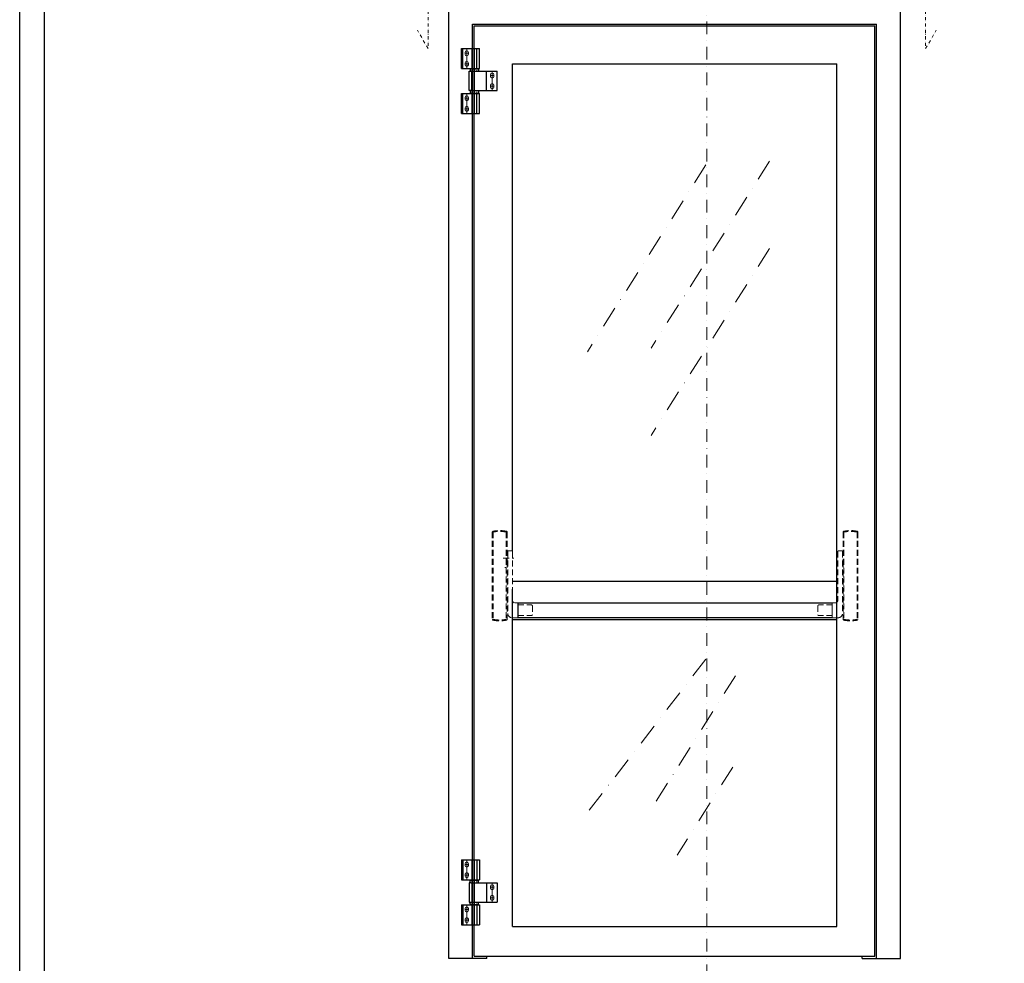
# Model space of a CAD drawing. Units: millimetres. Extents: x 6280 to 44450, y -3501 to 9593.
# Drawn here: x 23045 to 25367, y 5676 to 7901 of the extents above; entities that cross this region are included whole.
import ezdxf

# ---------------------------------------------------------------- set-up
doc = ezdxf.new("R2010")
doc.units = ezdxf.units.MM
doc.linetypes.add('TRATTEGGIATA', pattern=[0.75, 0.5, -0.25])
doc.linetypes.add('TRATTO-PUNTO', pattern=[1, 0.5, -0.25, 0, -0.25])
doc.layers.add('1', color=1, linetype='Continuous')
doc.layers.add('Layer1', color=1, linetype='Continuous')
for name, color, linetype, lineweight in [('2', 2, 'Continuous', 18), ('3', 3, 'Continuous', 15), ('4', 4, 'Continuous', 20), ('5', 5, 'Continuous', 20), ('6', 6, 'Continuous', 20)]:
    doc.layers.add(name, color=color, linetype=linetype, lineweight=lineweight)

# ---------------------------------------------------------------- blocks, each defined once
blk = doc.blocks.new('Cartiglio sito')
at = {"layer": '1', "linetype": 'Continuous', "ltscale": 10}
for points in [[(-465.69, 452.47), (3300.54, 452.47), (3300.54, -5106.07), (-465.69, -5106.07)], [(-440.69, 427.47), (3275.54, 427.47), (3275.54, -5081.07), (-440.69, -5081.07)]]:
    blk.add_lwpolyline(points, close=True, dxfattribs=at)

msp = doc.modelspace()

# ---------------------------------------------------------------- linework, layer by layer
at = {"layer": '1', "linetype": 'Continuous'}
for p, q in [((24113.047, 5686.713), (24113.047, 7890.713)), ((24113.047, 7890.713), (25065.965, 7890.713)), ((24117.047, 5692.713), (24117.047, 7886.713)), ((24117.047, 7886.713), (25061.965, 7886.713)), ((25065.965, 5686.713), (25065.965, 7890.713)), ((24057.047, 6647.861), (24057.047, 7822.713)), ((24207.047, 6647.861), (24207.047, 7796.713)), ((24207.047, 7796.713), (24971.965, 7796.713)), ((24207.047, 6576.712), (24971.965, 6576.712)), ((24057.047, 5755.213), (24057.047, 6557.861)), ((24207.047, 5762.713), (24207.047, 6557.861)), ((24207.047, 6486.712), (24971.965, 6486.712)), ((24207.047, 5762.713), (24971.965, 5762.713)), ((24117.047, 5692.713), (25061.965, 5692.713)), ((24147.047, 5686.713), (24147.047, 5692.713)), ((25031.965, 5686.713), (25031.965, 5692.713))]:
    msp.add_line(p, q, dxfattribs=at)
at = {"layer": '1', "ltscale": 5}
for p, q in [((24087.246, 7832.679), (24129.246, 7832.679)), ((24087.246, 7785.679), (24087.246, 7832.679)), ((24090.246, 7785.679), (24090.246, 7832.679)), ((24112.246, 7785.679), (24112.246, 7832.679)), ((24123.246, 7785.679), (24123.246, 7832.679)), ((24129.246, 7785.679), (24129.246, 7832.679)), ((24087.246, 7785.679), (24129.246, 7785.679)), ((24105.246, 7734.179), (24105.246, 7779.179)), ((24105.246, 7779.179), (24171.246, 7779.179)), ((24107.246, 7783.679), (24108.746, 7785.179)), ((24107.246, 7783.679), (24107.246, 7779.179)), ((24107.246, 7779.179), (24127.246, 7779.179)), ((24108.746, 7785.679), (24108.746, 7785.179)), ((24108.746, 7785.679), (24125.746, 7785.679)), ((24108.746, 7785.179), (24125.746, 7785.179)), ((24111.246, 7734.179), (24111.246, 7779.179)), ((24125.746, 7785.679), (24125.746, 7785.179)), ((24127.246, 7783.679), (24125.746, 7785.179)), ((24127.246, 7783.679), (24127.246, 7779.179)), ((24146.246, 7734.179), (24146.246, 7779.179)), ((24171.246, 7734.179), (24171.246, 7779.179)), ((24108.746, 7734.179), (24105.246, 7734.179)), ((24107.246, 7732.179), (24108.746, 7733.679)), ((24108.746, 7734.179), (24108.746, 7733.679)), ((24108.746, 7734.179), (24125.746, 7734.179)), ((24108.746, 7733.679), (24125.746, 7733.679)), ((24125.746, 7734.179), (24125.746, 7733.679)), ((24125.746, 7734.179), (24171.246, 7734.179)), ((24127.246, 7732.179), (24125.746, 7733.679)), ((24087.246, 7726.679), (24129.246, 7726.679)), ((24087.246, 7679.679), (24087.246, 7726.679)), ((24090.246, 7679.679), (24090.246, 7726.679)), ((24107.246, 7732.179), (24107.246, 7727.679)), ((24107.246, 7726.679), (24107.246, 7727.679)), ((24107.246, 7727.679), (24127.246, 7727.679)), ((24107.246, 7727.679), (24127.246, 7727.679)), ((24112.246, 7679.679), (24112.246, 7726.679)), ((24123.246, 7679.679), (24123.246, 7726.679)), ((24127.246, 7732.179), (24127.246, 7727.679)), ((24127.246, 7726.679), (24127.246, 7727.679)), ((24129.246, 7679.679), (24129.246, 7726.679)), ((24087.246, 7679.679), (24129.246, 7679.679)), ((24087.286, 5919.675), (24129.286, 5919.675)), ((24087.286, 5919.675), (24087.286, 5872.675)), ((24090.286, 5919.675), (24090.286, 5872.675)), ((24112.286, 5919.675), (24112.286, 5872.675)), ((24123.286, 5919.675), (24123.286, 5872.675)), ((24129.286, 5919.675), (24129.286, 5872.675)), ((24087.286, 5872.675), (24129.286, 5872.675)), ((24108.786, 5865.175), (24105.286, 5865.175)), ((24105.286, 5865.175), (24105.286, 5820.175)), ((24107.286, 5872.675), (24107.286, 5871.675)), ((24107.286, 5871.675), (24127.286, 5871.675)), ((24107.286, 5871.675), (24127.286, 5871.675)), ((24107.286, 5867.175), (24107.286, 5871.675)), ((24107.286, 5867.175), (24108.786, 5865.675)), ((24108.786, 5865.675), (24125.786, 5865.675)), ((24108.786, 5865.175), (24108.786, 5865.675)), ((24108.786, 5865.175), (24125.786, 5865.175)), ((24111.286, 5865.175), (24111.286, 5820.175)), ((24127.286, 5867.175), (24125.786, 5865.675)), ((24125.786, 5865.175), (24125.786, 5865.675)), ((24125.786, 5865.175), (24171.286, 5865.175)), ((24127.286, 5872.675), (24127.286, 5871.675)), ((24127.286, 5867.175), (24127.286, 5871.675)), ((24146.286, 5865.175), (24146.286, 5820.175)), ((24171.286, 5865.175), (24171.286, 5820.175)), ((24087.286, 5813.675), (24129.286, 5813.675)), ((24087.286, 5813.675), (24087.286, 5766.675)), ((24090.286, 5813.675), (24090.286, 5766.675)), ((24105.286, 5820.175), (24171.286, 5820.175)), ((24107.286, 5820.175), (24127.286, 5820.175)), ((24107.286, 5815.675), (24107.286, 5820.175)), ((24107.286, 5815.675), (24108.786, 5814.175)), ((24108.786, 5814.175), (24125.786, 5814.175)), ((24108.786, 5813.675), (24108.786, 5814.175)), ((24108.786, 5813.675), (24125.786, 5813.675)), ((24112.286, 5813.675), (24112.286, 5766.675)), ((24123.286, 5813.675), (24123.286, 5766.675)), ((24127.286, 5815.675), (24125.786, 5814.175)), ((24125.786, 5813.675), (24125.786, 5814.175)), ((24127.286, 5815.675), (24127.286, 5820.175)), ((24129.286, 5813.675), (24129.286, 5766.675)), ((24087.286, 5766.675), (24129.286, 5766.675))]:
    msp.add_line(p, q, dxfattribs=at)
at = {"layer": '2', "ltscale": 5}
for p, q in [((24111.246, 7785.679), (24111.246, 7832.679)), ((24123.246, 7785.679), (24123.246, 7832.679)), ((24095.246, 7819.679), (24095.246, 7823.679)), ((24103.246, 7819.679), (24103.246, 7823.679)), ((24095.246, 7798.679), (24095.246, 7794.679)), ((24103.246, 7798.679), (24103.246, 7794.679)), ((24155.246, 7767.179), (24155.246, 7771.179)), ((24163.246, 7767.179), (24163.246, 7771.179)), ((24155.246, 7746.179), (24155.246, 7742.179)), ((24163.246, 7746.179), (24163.246, 7742.179)), ((24095.246, 7713.679), (24095.246, 7717.679)), ((24103.246, 7713.679), (24103.246, 7717.679)), ((24111.246, 7679.679), (24111.246, 7726.679)), ((24123.246, 7679.679), (24123.246, 7726.679)), ((24095.246, 7692.679), (24095.246, 7688.679)), ((24103.246, 7692.679), (24103.246, 7688.679)), ((24095.286, 5906.675), (24095.286, 5910.675)), ((24103.286, 5906.675), (24103.286, 5910.675)), ((24111.286, 5919.675), (24111.286, 5872.675)), ((24123.286, 5919.675), (24123.286, 5872.675)), ((24095.286, 5885.675), (24095.286, 5881.675)), ((24103.286, 5885.675), (24103.286, 5881.675)), ((24155.286, 5853.175), (24155.286, 5857.175)), ((24163.286, 5853.175), (24163.286, 5857.175)), ((24155.286, 5832.175), (24155.286, 5828.175)), ((24163.286, 5832.175), (24163.286, 5828.175)), ((24111.286, 5813.675), (24111.286, 5766.675)), ((24123.286, 5813.675), (24123.286, 5766.675)), ((24095.286, 5800.675), (24095.286, 5804.675)), ((24103.286, 5800.675), (24103.286, 5804.675)), ((24095.286, 5779.675), (24095.286, 5775.675)), ((24103.286, 5779.675), (24103.286, 5775.675))]:
    msp.add_line(p, q, dxfattribs=at)
at = {"layer": '2', "linetype": 'TRATTEGGIATA', "ltscale": 5}
for p, q in [((24111.246, 7785.679), (24111.246, 7779.179)), ((24123.246, 7785.679), (24123.246, 7779.179)), ((24111.246, 7734.179), (24111.246, 7727.679)), ((24123.246, 7734.179), (24123.246, 7727.679)), ((24111.286, 5865.175), (24111.286, 5871.675)), ((24123.286, 5865.175), (24123.286, 5871.675)), ((24111.286, 5813.675), (24111.286, 5820.175)), ((24123.286, 5813.675), (24123.286, 5820.175))]:
    msp.add_line(p, q, dxfattribs=at)
at = {"layer": '2', "ltscale": 5}
for centre, start, end in [((24099.246, 7823.679), 90, 180), ((24099.246, 7823.679), 0, 90), ((24099.246, 7819.679), 180, 270), ((24099.246, 7798.679), 90, 180), ((24099.246, 7819.679), 270, 0), ((24099.246, 7798.679), 0, 90), ((24099.246, 7794.679), 180, 270), ((24099.246, 7794.679), 270, 0), ((24159.246, 7771.179), 90, 180), ((24159.246, 7767.179), 180, 270), ((24159.246, 7771.179), 0, 90), ((24159.246, 7767.179), 270, 0), ((24159.246, 7746.179), 90, 180), ((24159.246, 7742.179), 180, 270), ((24159.246, 7746.179), 0, 90), ((24159.246, 7742.179), 270, 0), ((24099.246, 7717.679), 90, 180), ((24099.246, 7713.679), 180, 270), ((24099.246, 7717.679), 0, 90), ((24099.246, 7713.679), 270, 0), ((24099.246, 7692.679), 90, 180), ((24099.246, 7688.679), 180, 270), ((24099.246, 7692.679), 0, 90), ((24099.246, 7688.679), 270, 0), ((24099.286, 5910.675), 90, 180), ((24099.286, 5906.675), 180, 270), ((24099.286, 5910.675), 0, 90), ((24099.286, 5906.675), 270, 0), ((24099.286, 5885.675), 90, 180), ((24099.286, 5881.675), 180, 270), ((24099.286, 5885.675), 0, 90), ((24099.286, 5881.675), 270, 0), ((24159.286, 5857.175), 90, 180), ((24159.286, 5853.175), 180, 270), ((24159.286, 5857.175), 0, 90), ((24159.286, 5853.175), 270, 0), ((24159.286, 5832.175), 90, 180), ((24159.286, 5832.175), 0, 90), ((24099.286, 5804.675), 90, 180), ((24099.286, 5804.675), 0, 90), ((24159.286, 5828.175), 180, 270), ((24159.286, 5828.175), 270, 0), ((24099.286, 5800.675), 180, 270), ((24099.286, 5779.675), 90, 180), ((24099.286, 5800.675), 270, 0), ((24099.286, 5779.675), 0, 90), ((24099.286, 5775.675), 180, 270), ((24099.286, 5775.675), 270, 0)]:
    msp.add_arc(centre, 4, start, end, dxfattribs=at)
at = {"layer": '3', "linetype": 'TRATTO-PUNTO', "ltscale": 60}
msp.add_line((24665.592, 8618.031), (24665.592, 5539.308), dxfattribs=at)
at = {"layer": '3', "linetype": 'TRATTO-PUNTO', "ltscale": 15}
for p, q in [((24008.14, 7982.654), (24008.14, 7832.654)), ((25181.657, 7982.654), (25181.657, 7832.654)), ((24008.14, 7832.654), (23983.14, 7875.955)), ((25181.657, 7832.654), (25206.657, 7875.955))]:
    msp.add_line(p, q, dxfattribs=at)
at = {"layer": '3', "ltscale": 5}
for p, q in [((24099.246, 7785.679), (24099.246, 7832.679)), ((24117.246, 7679.679), (24117.246, 7832.679)), ((24095.246, 7821.679), (24103.246, 7821.679)), ((24095.246, 7796.679), (24103.246, 7796.679)), ((24159.246, 7734.179), (24159.246, 7779.179)), ((24163.246, 7769.179), (24155.246, 7769.179)), ((24163.246, 7744.179), (24155.246, 7744.179)), ((24095.246, 7715.679), (24103.246, 7715.679)), ((24099.246, 7679.679), (24099.246, 7726.679)), ((24095.246, 7690.679), (24103.246, 7690.679)), ((24095.286, 5908.675), (24103.286, 5908.675)), ((24099.286, 5919.675), (24099.286, 5872.675)), ((24117.286, 5919.675), (24117.286, 5766.675)), ((24095.286, 5883.675), (24103.286, 5883.675)), ((24163.286, 5855.175), (24155.286, 5855.175)), ((24159.286, 5865.175), (24159.286, 5820.175)), ((24163.286, 5830.175), (24155.286, 5830.175)), ((24099.286, 5813.675), (24099.286, 5766.675)), ((24095.286, 5802.675), (24103.286, 5802.675)), ((24095.286, 5777.675), (24103.286, 5777.675))]:
    msp.add_line(p, q, dxfattribs=at)
at = {"layer": '3', "color": 2, "linetype": 'TRATTEGGIATA', "ltscale": 28}
for p, q in [((24159.597, 6692.622), (24159.597, 6486.836)), ((24161.597, 6692.622), (24161.597, 6486.836)), ((24192.597, 6692.622), (24192.597, 6486.836)), ((24194.597, 6692.622), (24194.597, 6623.229)), ((24986.965, 6692.622), (24986.965, 6623.229)), ((24988.965, 6692.622), (24988.965, 6486.836)), ((25019.965, 6692.622), (25019.965, 6486.836)), ((25021.965, 6692.622), (25021.965, 6486.836)), ((24196.097, 6646.73), (24196.097, 6500.73)), ((24198.097, 6648.73), (24205.097, 6648.73)), ((24207.097, 6646.73), (24207.097, 6531.73)), ((24974.465, 6646.73), (24974.465, 6531.73)), ((24983.465, 6648.73), (24976.465, 6648.73)), ((24985.465, 6646.73), (24985.465, 6500.73)), ((24185.238, 6631.23), (24210.294, 6631.23)), ((24186.969, 6631.229), (24198.634, 6631.229)), ((24192.097, 6638.73), (24196.097, 6638.73)), ((24192.097, 6623.73), (24196.097, 6623.73)), ((24192.597, 6639.229), (24194.597, 6639.229)), ((24192.597, 6623.229), (24194.597, 6623.229)), ((24194.597, 6623.229), (24194.597, 6486.836)), ((24989.465, 6638.73), (24985.465, 6638.73)), ((24988.965, 6639.229), (24986.965, 6639.229)), ((24986.965, 6623.229), (24986.965, 6486.836)), ((24189.097, 6609.23), (24192.097, 6609.23)), ((24220.097, 6520.73), (24252.097, 6520.73)), ((24254.097, 6518.73), (24254.097, 6497.73)), ((24927.465, 6518.73), (24927.465, 6497.73)), ((24961.465, 6520.73), (24929.465, 6520.73)), ((24206.097, 6490.73), (24220.097, 6490.73)), ((24220.097, 6495.73), (24252.097, 6495.73)), ((24961.465, 6495.73), (24929.465, 6495.73)), ((24975.465, 6490.73), (24961.465, 6490.73))]:
    msp.add_line(p, q, dxfattribs=at)
at = {"layer": '3', "color": 2, "linetype": 'TRATTEGGIATA', "ltscale": 15}
for p, q in [((24989.465, 6623.73), (24985.465, 6623.73)), ((24988.965, 6623.229), (24986.965, 6623.229)), ((24213.097, 6525.73), (24220.097, 6525.73)), ((24968.465, 6525.73), (24961.465, 6525.73))]:
    msp.add_line(p, q, dxfattribs=at)
at = {"layer": '3', "color": 2, "linetype": 'TRATTEGGIATA', "ltscale": 28}
for centre, radius, start, end in [((24161.597, 6692.622), 2, 101.837004, 180), ((24177.097, 6618.666), 77.562, 78.162996, 101.837004), ((24177.097, 6618.666), 75.562, 78.162996, 101.837004), ((24192.597, 6692.622), 2, 0, 78.162996), ((24988.965, 6692.622), 2, 101.837004, 180), ((25004.465, 6618.666), 77.562, 78.162996, 101.837004), ((25004.465, 6618.666), 75.562, 78.162996, 101.837004), ((25019.965, 6692.622), 2, 0, 78.162996), ((24198.097, 6646.73), 2, 90, 180), ((24205.097, 6646.73), 2, 0, 90), ((24976.465, 6646.73), 2, 90, 180), ((24983.465, 6646.73), 2, 0, 90), ((24968.465, 6531.73), 6, 270, 0), ((24252.097, 6518.73), 2, 0, 90), ((24929.465, 6518.73), 2, 90, 180), ((24161.597, 6486.836), 2, 180, 258.162996), ((24177.097, 6560.791), 77.563, 258.162996, 281.837004), ((24177.097, 6560.791), 75.563, 258.162996, 281.837004), ((24192.597, 6486.836), 2, 281.837004, 0), ((24206.097, 6500.73), 10, 180, 270), ((24252.097, 6497.73), 2, 270, 0), ((24929.465, 6497.73), 2, 180, 270), ((24975.465, 6500.73), 10, 270, 0), ((24988.965, 6486.836), 2, 180, 258.162996), ((25004.465, 6560.791), 77.563, 258.162996, 281.837004), ((25004.465, 6560.791), 75.563, 258.162996, 281.837004), ((25019.965, 6486.836), 2, 281.837004, 0)]:
    msp.add_arc(centre, radius, start, end, dxfattribs=at)
at = {"layer": '3', "color": 2, "linetype": 'TRATTEGGIATA', "ltscale": 15}
msp.add_arc((24213.097, 6531.73), 6, 180, 270, dxfattribs=at)
at = {"layer": '4', "linetype": 'TRATTO-PUNTO', "ltscale": 100}
for p, q in [((24663.271, 7558.488), (24384, 7117.892)), ((24813.468, 7566.975), (24534.197, 7126.379)), ((24813.468, 7361.363), (24534.197, 6920.767)), ((24663.271, 6393.206), (24384, 6031.092)), ((24733.432, 6353.905), (24534.197, 6039.578)), ((24727.251, 6138.542), (24595.401, 5930.526))]:
    msp.add_line(p, q, dxfattribs=at)
at = {"layer": '5', "linetype": 'Continuous'}
for p, q in [((24220.097, 6525.73), (24220.097, 6490.73)), ((24961.465, 6525.73), (24961.465, 6490.73))]:
    msp.add_line(p, q, dxfattribs=at)
at = {"layer": '6', "linetype": 'Continuous'}
for p, q in [((24220.597, 6525.73), (24960.965, 6525.73)), ((24220.597, 6525.73), (24220.597, 6490.73)), ((24220.597, 6525.23), (24960.965, 6525.23)), ((24960.965, 6525.73), (24960.965, 6490.73)), ((24220.597, 6491.23), (24960.965, 6491.23)), ((24220.597, 6490.73), (24960.965, 6490.73))]:
    msp.add_line(p, q, dxfattribs=at)
at = {"layer": 'Layer1'}
for p, q in [((24057.047, 5686.713), (24057.047, 8546.713)), ((25121.965, 5686.713), (25121.965, 8546.713)), ((25061.965, 5692.713), (25061.965, 7886.713)), ((24971.965, 5762.713), (24971.965, 7796.713)), ((24147.047, 5686.713), (24147.047, 5692.713)), ((25031.965, 5686.713), (25031.965, 5692.713)), ((24147.047, 5686.713), (24057.047, 5686.713)), ((25031.965, 5686.713), (25121.965, 5686.713))]:
    msp.add_line(p, q, dxfattribs=at)

# ---------------------------------------------------------------- block references
at = {"xscale": 2.355724800000001, "yscale": 2.355724800000001, "zscale": 2.355724800000001}
msp.add_blockref('Cartiglio sito', (24142.034, 8527.496), dxfattribs=at)

doc.saveas('drawing.dxf')
